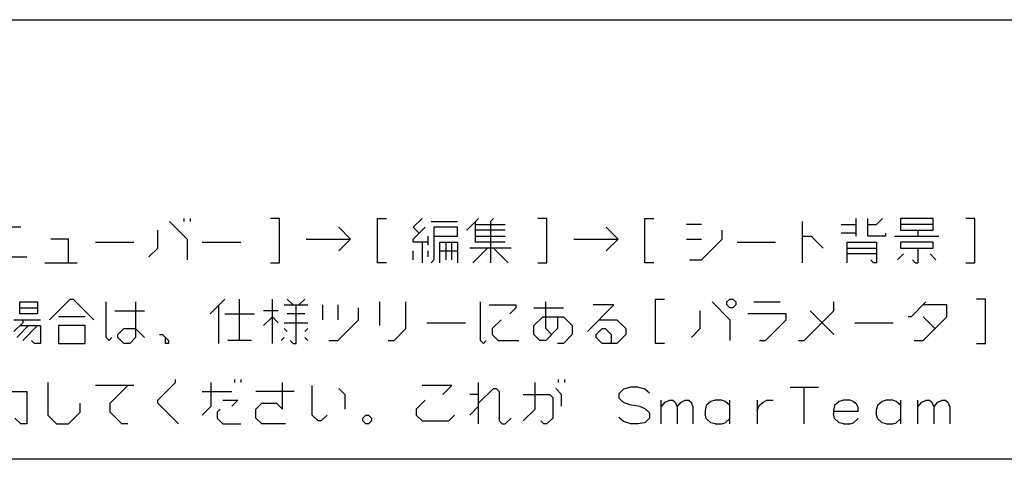
# Model space of a CAD drawing. Extents: x 4 to 595, y -67 to 418.
# Drawn here: x 399 to 506, y -67 to -19 of the extents above; entities that cross this region are included whole.
import ezdxf

# ---------------------------------------------------------------- set-up
doc = ezdxf.new("R2010")
doc.units = 0
doc.header["$MEASUREMENT"] = 0
doc.layers.get('0').update_dxf_attribs({"linetype": 'CONTINUOUS'})

msp = doc.modelspace()

# ---------------------------------------------------------------- linework, layer by layer
at = {"color": 1}
for points in [[(288.158325, -67.387527), (288.158325, -19.435921), (594.771362, -19.435921), (594.771362, -67.387527)], [(498.706787, -42.403664), (498.706787, -41.113338), (495.158386, -41.113338), (495.158386, -42.403664)], [(498.706787, -44.339146), (498.706787, -43.693985), (495.158386, -43.693985), (495.158386, -44.339146)], [(400.938934, -51.516563), (399.003479, -51.516563), (399.003479, -50.226242), (400.938934, -50.226242)], [(476.519653, -50.871403), (476.197052, -50.54882), (476.197052, -50.226242), (476.519653, -49.90366), (476.842224, -49.90366), (477.164795, -50.226242), (477.164795, -50.54882), (476.842224, -50.871403)], [(403.229248, -52.806889), (403.229248, -54.742371), (406.132507, -54.742371), (406.132507, -52.806889)], [(436.448639, -63.21011), (436.448639, -62.887531), (436.77121, -62.564949), (437.093811, -62.564949), (437.416382, -62.887531), (437.416382, -63.21011), (437.093811, -63.532692), (436.77121, -63.532692)]]:
    msp.add_lwpolyline(points, close=True, dxfattribs=at)
for points in [[(415.351868, -41.435921), (417.287354, -43.371403), (417.287354, -45.629467)], [(416.964783, -41.435921), (416.964783, -41.113338)], [(417.609924, -41.113338), (417.609924, -41.435921)], [(426.384155, -45.952049), (427.351868, -45.952049), (427.351868, -41.113338), (426.384155, -41.113338)], [(439.029297, -45.952049), (438.061584, -45.952049), (438.061584, -41.113338), (439.029297, -41.113338)], [(442.609955, -42.726242), (441.964783, -42.081081), (442.932556, -41.113338)], [(443.900269, -41.435921), (446.803528, -41.435921)], [(447.803528, -42.403664), (449.093842, -41.113338)], [(451.99707, -43.693985), (448.77124, -43.693985), (448.77124, -41.435921)], [(448.77124, -41.758499), (451.99707, -41.758499)], [(450.706726, -41.113338), (450.384155, -41.435921), (450.384155, -45.952049)], [(455.577698, -45.952049), (456.545471, -45.952049), (456.545471, -41.113338), (455.577698, -41.113338)], [(468.2229, -45.952049), (467.255127, -45.952049), (467.255127, -41.113338), (468.2229, -41.113338)], [(473.416443, -41.758499), (471.803528, -41.758499)], [(484.4487, -45.952049), (484.4487, -41.435921)], [(488.6745, -41.758499), (490.287415, -41.758499)], [(490.287415, -41.113338), (490.287415, -43.048824)], [(493.513245, -42.726242), (493.513245, -43.048824), (491.577759, -43.048824), (491.577759, -41.113338)], [(491.577759, -41.758499), (492.545471, -41.758499), (493.190643, -41.113338)], [(498.706787, -41.758499), (495.158386, -41.758499)], [(502.287415, -45.952049), (503.255188, -45.952049), (503.255188, -41.113338), (502.287415, -41.113338)], [(399.126068, -42.081081), (396.222839, -42.081081)], [(413.093811, -45.306889), (414.061554, -44.339146), (414.061554, -42.403664)], [(433.835754, -44.661728), (435.126099, -43.371403), (433.835754, -42.081081)], [(443.577698, -43.693985), (441.964783, -43.693985), (441.964783, -43.371403), (443.255127, -42.081081)], [(444.22287, -43.048824), (446.803528, -43.048824), (446.803528, -42.081081), (444.22287, -42.081081), (444.22287, -45.629467), (443.900269, -45.952049)], [(451.99707, -42.403664), (448.77124, -42.403664)], [(463.029327, -44.661728), (464.319641, -43.371403), (463.029327, -42.081081)], [(472.126099, -45.629467), (473.416443, -45.629467), (475.6745, -43.371403), (475.6745, -42.403664)], [(490.287415, -42.726242), (488.6745, -42.726242)], [(497.093872, -43.048824), (497.093872, -42.403664)], [(404.319611, -45.952049), (404.319611, -43.371403), (402.384125, -43.371403)], [(407.255096, -43.693985), (411.448639, -43.693985)], [(418.932526, -43.693985), (423.126068, -43.693985)], [(430.287354, -43.371403), (435.126099, -43.371403)], [(442.932556, -43.693985), (442.932556, -45.952049)], [(443.577698, -44.016567), (443.577698, -43.048824)], [(444.868042, -45.952049), (444.868042, -43.693985), (446.803528, -43.693985), (446.803528, -45.952049)], [(445.513184, -43.693985), (445.513184, -45.629467)], [(446.158356, -45.629467), (446.158356, -43.693985)], [(448.77124, -43.048824), (451.99707, -43.048824)], [(459.480957, -43.371403), (464.319641, -43.371403)], [(471.803528, -43.371403), (473.416443, -43.371403)], [(477.319672, -43.693985), (481.513214, -43.693985)], [(484.4487, -43.048824), (485.416443, -43.048824), (486.706787, -44.339146)], [(489.319672, -45.952049), (489.319672, -43.693985), (492.545471, -43.693985), (492.545471, -45.952049), (492.2229, -45.952049), (491.90033, -45.629467)], [(494.513245, -43.048824), (499.351929, -43.048824)], [(441.964783, -45.629467), (441.964783, -44.661728)], [(443.577698, -45.306889), (443.577698, -44.661728)], [(444.868042, -44.661728), (446.803528, -44.661728)], [(452.642212, -44.339146), (448.126099, -44.339146)], [(448.448669, -45.952049), (450.061584, -44.339146)], [(450.706726, -44.339146), (452.319641, -45.952049)], [(489.319672, -44.339146), (492.545471, -44.339146)], [(492.545471, -44.984306), (489.319672, -44.984306)], [(494.835815, -45.629467), (495.480957, -44.984306)], [(496.44873, -45.629467), (496.771301, -45.952049), (497.093872, -45.952049), (497.093872, -44.339146)], [(498.384216, -44.984306), (499.029358, -45.629467)], [(395.577698, -45.306889), (399.77124, -45.306889)], [(401.738983, -45.952049), (405.287354, -45.952049)], [(402.261536, -52.161724), (404.519592, -49.90366), (404.842163, -49.90366), (407.10022, -52.161724)], [(409.067963, -54.09721), (408.745392, -54.419788), (408.422821, -54.09721), (408.422821, -50.226242)], [(411.648621, -50.226242), (411.648621, -54.09721), (411.003448, -54.742371), (410.358276, -54.742371), (409.713135, -54.09721), (409.713135, -53.774628), (410.358276, -53.129467), (411.648621, -53.129467), (412.616364, -54.09721)], [(421.390564, -49.90366), (419.777649, -51.516563)], [(423.003479, -54.419788), (423.003479, -49.90366)], [(426.584106, -54.742371), (426.584106, -49.90366)], [(428.842163, -50.54882), (428.197021, -49.90366)], [(430.132507, -49.90366), (429.487335, -50.54882)], [(438.261536, -50.226242), (438.261536, -52.806889)], [(439.229279, -54.419788), (439.874451, -54.419788), (441.164764, -53.129467), (441.164764, -50.226242)], [(449.938965, -54.419788), (449.616394, -54.742371), (449.293823, -54.419788), (449.293823, -50.226242)], [(457.067993, -53.774628), (456.422852, -53.129467), (456.422852, -50.226242)], [(469.390594, -54.742371), (468.422852, -54.742371), (468.422852, -49.90366), (469.390594, -49.90366)], [(474.584167, -50.226242), (476.519653, -52.161724), (476.519653, -54.419788)], [(479.132538, -50.226242), (482.035767, -50.226242)], [(484.00351, -54.419788), (484.648682, -54.419788), (487.874481, -51.193985), (487.874481, -50.226242)], [(497.939026, -50.226242), (496.326111, -51.839146), (496.00354, -51.839146)], [(503.455139, -54.742371), (504.422882, -54.742371), (504.422882, -49.90366), (503.455139, -49.90366)], [(399.003479, -50.871403), (400.938934, -50.871403)], [(409.390564, -51.193985), (412.616364, -51.193985)], [(420.745392, -54.742371), (420.745392, -50.54882)], [(421.390564, -51.516563), (424.616364, -51.516563)], [(427.229248, -51.193985), (425.616364, -51.193985)], [(427.874451, -50.54882), (430.455078, -50.54882)], [(430.132507, -51.516563), (428.197021, -51.516563)], [(428.519592, -54.419788), (428.842163, -54.742371), (429.164734, -54.742371), (429.164734, -50.54882)], [(432.10022, -52.161724), (432.10022, -50.54882)], [(432.745422, -54.419788), (433.713135, -54.419788), (435.971191, -52.161724), (435.971191, -50.871403)], [(433.713135, -50.54882), (433.713135, -52.161724)], [(450.261536, -50.54882), (453.164795, -50.54882), (453.164795, -50.871403), (452.519592, -51.516563)], [(455.132507, -50.871403), (458.358337, -50.871403)], [(460.971252, -53.452049), (463.874451, -50.54882), (461.616394, -50.54882)], [(472.32608, -54.09721), (473.293823, -53.129467), (473.293823, -51.193985)], [(479.77771, -54.419788), (480.422852, -54.419788), (482.680908, -52.161724), (482.680908, -51.516563), (478.487366, -51.516563)], [(485.293823, -51.193985), (487.874481, -53.774628)], [(496.648682, -54.419788), (497.616425, -54.419788), (500.197083, -51.839146), (500.197083, -50.54882), (497.616425, -50.54882)], [(398.358307, -52.161724), (401.261536, -52.161724)], [(399.32605, -52.161724), (399.32605, -52.484306), (398.358307, -53.452049)], [(406.132507, -51.839146), (403.229248, -51.839146)], [(425.616364, -52.806889), (426.584106, -51.839146), (427.229248, -52.484306)], [(427.874451, -52.484306), (430.455078, -52.484306)], [(443.455078, -52.484306), (447.648621, -52.484306)], [(451.55188, -52.161724), (450.584106, -53.129467), (450.584106, -53.774628), (451.229309, -54.419788), (453.487366, -54.419788)], [(457.713165, -51.839146), (457.713165, -53.129467), (456.422852, -54.419788), (455.777679, -54.419788), (455.132507, -53.774628), (455.132507, -52.806889), (456.100281, -51.839146), (458.358337, -51.839146), (459.32605, -52.806889), (459.32605, -53.774628), (458.358337, -54.742371), (457.713165, -54.742371)], [(462.261536, -52.161724), (464.197021, -52.161724), (465.164795, -53.129467), (465.164795, -53.774628), (464.197021, -54.742371), (462.584137, -54.742371), (461.938965, -54.09721), (461.938965, -53.774628), (462.584137, -53.129467), (462.906738, -53.129467), (463.55188, -53.774628), (463.55188, -54.742371)], [(490.164795, -52.484306), (494.358337, -52.484306)], [(497.616425, -51.839146), (498.906738, -53.129467)], [(398.680878, -54.09721), (399.971191, -52.806889)], [(399.003479, -52.806889), (401.261536, -52.806889), (401.261536, -54.742371), (400.616364, -54.742371), (400.293793, -54.419788)], [(400.938934, -52.806889), (399.32605, -54.419788)], [(427.874451, -53.129467), (428.197021, -53.452049)], [(430.455078, -53.129467), (430.132507, -53.452049)], [(414.261536, -53.774628), (414.584106, -53.774628), (415.229248, -54.419788), (415.229248, -54.742371), (414.906677, -54.742371), (414.906677, -54.09721)], [(424.293762, -54.419788), (421.713135, -54.419788)], [(427.874451, -54.09721), (427.551849, -54.419788)], [(430.132507, -54.09721), (430.455078, -54.419788)], [(402.061523, -59.016563), (402.061523, -62.564949), (403.029266, -63.532692), (404.31958, -63.532692), (405.609924, -62.242371), (405.609924, -61.274628)], [(416.31958, -63.532692), (414.061523, -61.274628), (414.061523, -60.952045), (415.997009, -59.016563), (415.997009, -58.693981)], [(418.932495, -62.564949), (419.900238, -61.59721), (419.900238, -59.016563)], [(422.480896, -59.016563), (422.480896, -58.693981)], [(423.126038, -58.693981), (423.126038, -59.016563)], [(427.997009, -63.532692), (425.416382, -63.532692), (424.77121, -62.887531), (424.77121, -61.919788), (425.416382, -61.274628), (427.029266, -61.274628), (427.674438, -61.919788), (427.674438, -59.016563)], [(449.093811, -63.532692), (449.093811, -59.016563)], [(453.964783, -63.21011), (455.255096, -61.919788), (455.255096, -59.016563)], [(457.835754, -59.016563), (457.835754, -58.693981)], [(458.480896, -58.693981), (458.480896, -59.016563)], [(395.255066, -59.984306), (399.77121, -59.984306), (399.77121, -63.532692), (399.126038, -63.532692), (398.480896, -62.887531)], [(411.448608, -59.339142), (407.255066, -59.339142)], [(410.803467, -63.532692), (410.158295, -63.532692), (408.867981, -62.242371), (408.867981, -61.274628), (410.803467, -59.339142)], [(418.932495, -59.984306), (422.158295, -59.984306)], [(428.964752, -59.984306), (424.77121, -59.984306)], [(432.54541, -62.564949), (431.900238, -63.21011), (431.577667, -63.21011), (430.932495, -62.564949), (430.932495, -59.339142)], [(433.835724, -59.661724), (434.480896, -60.306885), (434.480896, -61.919788)], [(445.190582, -60.306885), (446.158325, -59.339142), (442.932495, -59.339142)], [(449.093811, -61.274628), (450.706726, -59.661724), (451.029297, -59.661724), (451.351868, -59.984306), (451.351868, -63.21011), (451.674438, -63.532692), (451.99704, -63.532692), (452.642212, -62.887531)], [(458.158325, -61.59721), (458.158325, -60.306885), (457.513184, -59.661724)], [(467.764771, -60.177853), (467.248657, -59.726242), (466.474487, -59.532692), (465.700256, -59.532692), (464.926086, -59.726242), (464.409973, -60.242371), (464.409973, -60.693981), (464.861572, -61.145596)], [(483.093872, -59.532692), (486.190613, -59.532692)], [(484.642242, -63.532692), (484.642242, -59.532692)], [(421.190552, -60.952045), (422.803467, -60.952045), (422.158295, -61.59721)], [(443.255096, -60.952045), (442.287354, -61.919788), (442.287354, -62.564949), (442.932495, -63.21011), (445.835754, -63.21011), (446.480896, -62.564949)], [(449.093811, -60.306885), (448.126068, -60.306885)], [(453.964783, -60.306885), (456.868011, -60.306885), (457.190582, -60.629467), (457.190582, -62.887531), (456.54541, -63.532692), (456.222839, -63.532692), (455.900269, -63.21011)], [(464.861572, -61.145596), (465.571228, -61.40366)], [(469.016418, -63.532692), (469.016418, -60.952045)], [(469.016418, -61.661724), (469.468018, -61.145596), (469.919617, -60.952045), (470.306732, -60.952045), (470.564819, -61.145596), (470.758362, -61.661724), (471.209961, -61.145596), (471.66156, -60.952045), (472.048676, -60.952045), (472.306732, -61.145596), (472.500275, -61.661724)], [(476.526093, -61.532692), (476.009949, -61.081078), (475.622864, -60.952045), (474.913208, -60.952045), (474.461578, -61.081078), (473.945435, -61.532692), (473.816406, -62.04882)], [(476.526093, -63.532692), (476.526093, -60.952045)], [(479.519653, -60.952045), (479.519653, -63.532692)], [(479.519653, -62.04882), (479.713196, -61.532692), (480.164795, -61.145596), (480.55191, -60.952045), (481.261597, -60.952045)], [(490.022888, -61.081078), (489.635803, -60.952045), (488.926117, -60.952045), (488.474487, -61.081078), (487.958374, -61.532692), (487.829346, -62.04882)], [(490.022888, -61.081078), (490.345459, -61.339142)], [(495.209991, -61.532692), (494.693848, -61.081078), (494.306763, -60.952045), (493.597107, -60.952045), (493.145477, -61.081078), (492.629333, -61.532692), (492.500305, -62.04882)], [(495.209991, -63.532692), (495.209991, -60.952045)], [(497.042267, -63.532692), (497.042267, -60.952045)], [(497.042267, -61.661724), (497.493866, -61.145596), (497.945496, -60.952045), (498.332581, -60.952045), (498.590637, -61.145596), (498.78418, -61.661724), (499.235809, -61.145596), (499.687439, -60.952045), (500.074524, -60.952045), (500.332581, -61.145596), (500.526123, -61.661724)], [(420.867981, -61.919788), (420.54541, -62.242371), (420.54541, -62.887531), (421.190552, -63.532692), (423.126038, -63.532692)], [(448.126068, -62.564949), (449.093811, -61.59721)], [(465.571228, -61.40366), (466.087372, -61.468178)], [(466.087372, -61.468178), (466.66803, -61.59721)], [(466.66803, -61.59721), (467.248657, -61.855274), (467.764771, -62.306885)], [(467.764771, -62.306885), (467.764771, -62.887531)], [(470.758362, -61.661724), (470.758362, -63.532692)], [(472.500275, -61.661724), (472.500275, -63.532692)], [(473.816406, -62.04882), (473.816406, -62.435917)], [(487.829346, -62.04882), (487.829346, -62.435917)], [(490.539001, -62.177853), (487.829346, -62.177853)], [(490.539001, -62.177853), (490.539001, -61.726242), (490.345459, -61.339142)], [(492.500305, -62.04882), (492.500305, -62.435917)], [(498.78418, -61.661724), (498.78418, -63.532692)], [(500.526123, -61.661724), (500.526123, -63.532692)], [(467.248657, -63.40366), (466.474487, -63.532692), (465.700256, -63.532692), (464.926086, -63.274628), (464.409973, -62.823013)], [(467.764771, -62.887531), (467.248657, -63.40366)], [(473.945435, -62.952045), (473.816406, -62.435917)], [(474.913208, -63.532692), (474.461578, -63.40366), (473.945435, -62.952045)], [(475.622864, -63.532692), (476.009949, -63.40366), (476.526093, -62.952045)], [(487.958374, -62.952045), (487.829346, -62.435917)], [(488.926117, -63.532692), (488.474487, -63.40366), (487.958374, -62.952045)], [(489.635803, -63.532692), (490.022888, -63.40366), (490.539001, -62.952045)], [(492.629333, -62.952045), (492.500305, -62.435917)], [(493.597107, -63.532692), (493.145477, -63.40366), (492.629333, -62.952045)], [(494.306763, -63.532692), (494.693848, -63.40366), (495.209991, -62.952045)], [(474.913208, -63.532692), (475.622864, -63.532692)], [(488.926117, -63.532692), (489.635803, -63.532692)], [(493.597107, -63.532692), (494.306763, -63.532692)]]:
    msp.add_lwpolyline(points, dxfattribs=at)

doc.saveas('drawing.dxf')
